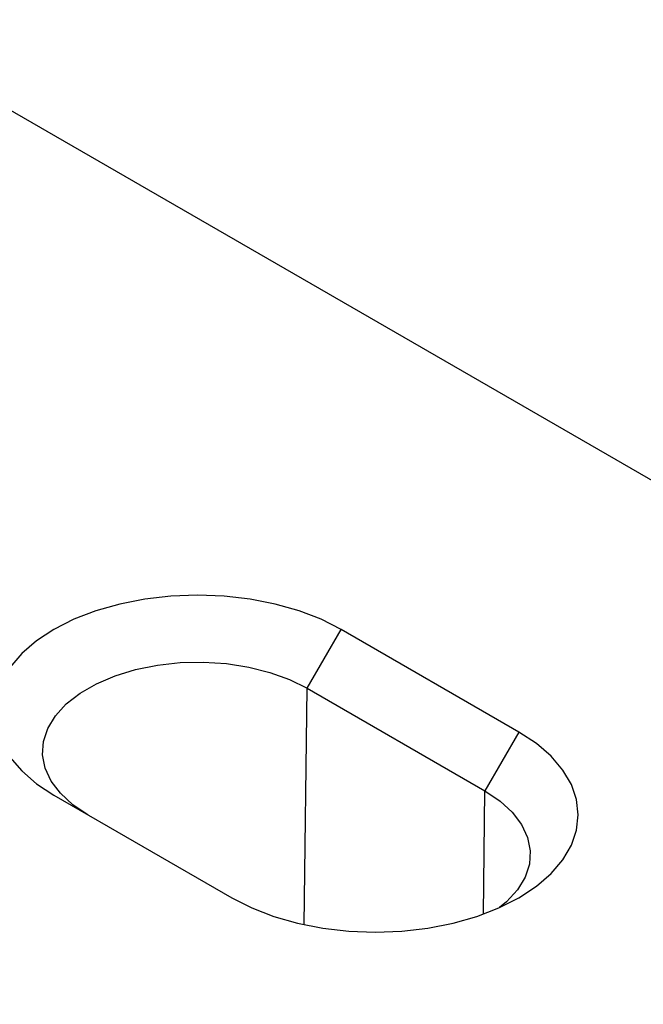
# Model space of a CAD drawing. Units: millimetres. Extents: x 0 to 8978, y 0 to 6348.
# Drawn here: x 3547 to 3626, y 2192 to 2317 of the extents above; entities that cross this region are included whole.
import ezdxf

# ---------------------------------------------------------------- set-up
doc = ezdxf.new("R2010")
doc.units = ezdxf.units.MM

msp = doc.modelspace()

# ---------------------------------------------------------------- linework, layer by layer
at = {"color": 1, "linetype": 'Continuous', "lineweight": 30}
for p, q in [((3855.39, 2127.08), (3526.29, 2317.06)), ((3583.77, 2232.37), (3588.08, 2239.82)), ((3610.59, 2226.82), (3588.08, 2239.82)), ((3583.41, 2202.41), (3583.77, 2232.37)), ((3583.77, 2232.37), (3606.29, 2219.37)), ((3610.59, 2226.82), (3606.29, 2219.37)), ((3606.1, 2203.76), (3606.29, 2219.37)), ((3551.71, 2218.82), (3574.22, 2205.83))]:
    msp.add_line(p, q, dxfattribs=at)
at = {"color": 1, "linetype": 'Continuous', "lineweight": 30, "flags": 128}
for points in [[(3588.08, 2239.82), (3585.55, 2241.1), (3582.75, 2242.18), (3579.73, 2243.04), (3576.55, 2243.66), (3573.25, 2244.04), (3569.89, 2244.17), (3566.53, 2244.04), (3563.23, 2243.66), (3560.05, 2243.04), (3557.03, 2242.18), (3554.23, 2241.1), (3551.71, 2239.82), (3549.49, 2238.36), (3547.62, 2236.75), (3546.13, 2235)], [(3556.01, 2216.34), (3554.09, 2217.62), (3552.53, 2219.06), (3551.36, 2220.61), (3550.6, 2222.25), (3550.27, 2223.93), (3550.38, 2225.62), (3550.93, 2227.29), (3551.9, 2228.88), (3553.27, 2230.38), (3555.01, 2231.75), (3557.08, 2232.94), (3559.45, 2233.95), (3562.04, 2234.74), (3564.81, 2235.3), (3567.69, 2235.61), (3570.62, 2235.68), (3573.54, 2235.49), (3576.37, 2235.05), (3579.06, 2234.37), (3581.55, 2233.47), (3583.77, 2232.37)], [(3574.22, 2205.83), (3576.75, 2204.55), (3579.55, 2203.47), (3582.56, 2202.61), (3585.75, 2201.98), (3589.05, 2201.6), (3592.41, 2201.48), (3595.76, 2201.6), (3599.06, 2201.98), (3602.25, 2202.61), (3605.27, 2203.47), (3608.06, 2204.55), (3610.59, 2205.83), (3612.81, 2207.29), (3614.68, 2208.9), (3616.17, 2210.64), (3617.25, 2212.48), (3617.9, 2214.39), (3618.12, 2216.32), (3617.9, 2218.26), (3617.25, 2220.17), (3616.17, 2222.01), (3614.68, 2223.75), (3612.81, 2225.36), (3610.59, 2226.82)], [(3546.13, 2223.64), (3547.62, 2221.9), (3549.49, 2220.28), (3551.71, 2218.82)], [(3606.29, 2219.37), (3608.2, 2218.08), (3609.76, 2216.65), (3610.94, 2215.1), (3611.7, 2213.46), (3612.02, 2211.78), (3611.92, 2210.09), (3611.37, 2208.42), (3610.4, 2206.82), (3609.03, 2205.32), (3608.15, 2204.58)]]:
    msp.add_lwpolyline(points, dxfattribs=at)

doc.saveas('drawing.dxf')
